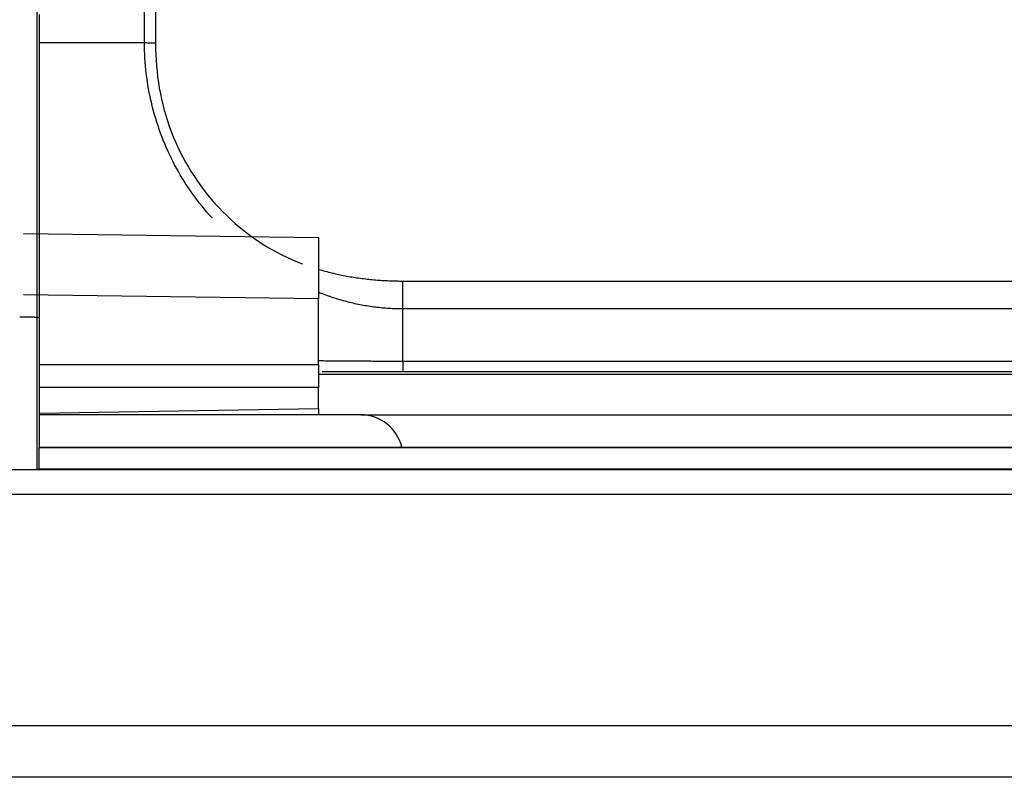
# Model space of a CAD drawing. Units: millimetres. Extents: x 0 to 5164, y 0 to 3683.
# Drawn here: x 1163 to 1186, y 2685 to 2703 of the extents above; entities that cross this region are included whole.
import ezdxf

# ---------------------------------------------------------------- set-up
doc = ezdxf.new("R2010")
doc.units = ezdxf.units.MM
doc.layers.add('LG-Product', color=3, linetype='Continuous')

msp = doc.modelspace()

# ---------------------------------------------------------------- linework, layer by layer
at = {"layer": 'LG-Product', "linetype": 'Continuous'}
for p, q in [((1163.052, 2697.592), (1170.047, 2697.497)), ((1170.047, 2697.497), (1170.047, 2696.042)), ((1172.045, 2696.464), (1254.978, 2696.464)), ((1170.047, 2696.042), (1163.052, 2696.137)), ((1170.047, 2694.486), (1170.047, 2696.042)), ((1254.978, 2695.801), (1172.045, 2695.801)), ((1163.369, 2695.606), (1163.369, 2691.981)), ((1163.432, 2692.529), (1163.432, 2695.569)), ((1163.432, 2694.486), (1170.047, 2694.486)), ((1170.047, 2694.486), (1170.047, 2693.943)), ((1172.045, 2694.567), (1254.978, 2694.567)), ((1170.053, 2694.255), (1254.987, 2694.255)), ((1170.053, 2694.253), (1254.987, 2694.253)), ((1254.978, 2694.314), (1172.045, 2694.314)), ((1170.047, 2693.943), (1163.432, 2693.943)), ((1170.047, 2693.443), (1170.047, 2693.943)), ((1163.432, 2693.328), (1170.047, 2693.443)), ((1170.047, 2693.443), (1170.047, 2693.294)), ((1171.046, 2693.294), (1163.432, 2693.294)), ((1171.047, 2693.294), (1239.289, 2693.294)), ((1163.432, 2692.529), (1163.414, 2692.515)), ((1163.414, 2692.515), (1396.137, 2692.515)), ((1163.414, 2692.515), (1163.414, 2692.015)), ((1163.432, 2692.529), (1300.684, 2692.529)), ((1148.906, 2691.995), (1957.566, 2691.995)), ((1163.387, 2691.995), (1163.414, 2692.015)), ((1163.414, 2692.015), (1943.057, 2692.015)), ((1957.566, 2691.405), (1148.906, 2691.405)), ((1149.193, 2685.929), (1957.279, 2685.929)), ((1957.279, 2684.701), (1149.193, 2684.701))]:
    msp.add_line(p, q, dxfattribs=at)
for points in [[(1165.919, 2702.107), (1165.906, 2705.011), (1165.89, 2707.88), (1165.879, 2710.717), (1165.863, 2713.525), (1165.842, 2716.309), (1165.819, 2719.074), (1165.801, 2721.824), (1165.788, 2724.559), (1165.775, 2727.284)], [(1166.398, 2727.272), (1166.365, 2724.551), (1166.329, 2721.82), (1166.297, 2719.073), (1166.272, 2716.311), (1166.248, 2713.528), (1166.223, 2710.72), (1166.2, 2707.882), (1166.19, 2705.01), (1166.183, 2702.103)], [(1163.369, 2703.457), (1163.369, 2702.34), (1163.369, 2701.221), (1163.369, 2700.101), (1163.369, 2698.979), (1163.369, 2697.856), (1163.369, 2696.732), (1163.369, 2695.606)], [(1163.432, 2695.606), (1163.432, 2696.508), (1163.432, 2697.407), (1163.432, 2698.306), (1163.432, 2699.204), (1163.432, 2700.1), (1163.432, 2700.996), (1163.433, 2701.89), (1163.433, 2702.783)], [(1165.919, 2702.107), (1165.869, 2702.107), (1165.82, 2702.107), (1165.77, 2702.107), (1165.72, 2702.107), (1165.67, 2702.107), (1165.621, 2702.107), (1165.571, 2702.107), (1165.521, 2702.107), (1165.471, 2702.107), (1165.422, 2702.107), (1165.372, 2702.107), (1165.322, 2702.107), (1165.273, 2702.107), (1165.223, 2702.107), (1165.173, 2702.107), (1165.123, 2702.107), (1165.074, 2702.107), (1165.024, 2702.107), (1164.974, 2702.107), (1164.924, 2702.107), (1164.875, 2702.107), (1164.825, 2702.107), (1164.775, 2702.107), (1164.726, 2702.107), (1164.676, 2702.107), (1164.626, 2702.107), (1164.576, 2702.107), (1164.527, 2702.107), (1164.477, 2702.107), (1164.427, 2702.107), (1164.377, 2702.107), (1164.328, 2702.107), (1164.278, 2702.107), (1164.228, 2702.107), (1164.178, 2702.107), (1164.129, 2702.107), (1164.079, 2702.107), (1164.029, 2702.107), (1163.98, 2702.107), (1163.93, 2702.107), (1163.88, 2702.107), (1163.83, 2702.107), (1163.781, 2702.107), (1163.731, 2702.107), (1163.681, 2702.107), (1163.631, 2702.107), (1163.582, 2702.107), (1163.532, 2702.107), (1163.482, 2702.107), (1163.433, 2702.107)], [(1167.52, 2697.96), (1167.459, 2698.028), (1167.399, 2698.097), (1167.341, 2698.167), (1167.283, 2698.237), (1167.227, 2698.308), (1167.171, 2698.38), (1167.117, 2698.453), (1167.064, 2698.526), (1167.012, 2698.6), (1166.961, 2698.675), (1166.911, 2698.751), (1166.862, 2698.828), (1166.814, 2698.905), (1166.767, 2698.983), (1166.722, 2699.062), (1166.677, 2699.141), (1166.634, 2699.222), (1166.592, 2699.303), (1166.551, 2699.385), (1166.511, 2699.467), (1166.473, 2699.55), (1166.435, 2699.633), (1166.399, 2699.717), (1166.365, 2699.801), (1166.332, 2699.886), (1166.3, 2699.97), (1166.269, 2700.056), (1166.24, 2700.141), (1166.212, 2700.227), (1166.185, 2700.314), (1166.159, 2700.4), (1166.135, 2700.488), (1166.112, 2700.575), (1166.091, 2700.663), (1166.07, 2700.751), (1166.051, 2700.84), (1166.033, 2700.929), (1166.017, 2701.019), (1166.002, 2701.109), (1165.988, 2701.199), (1165.975, 2701.289), (1165.963, 2701.38), (1165.953, 2701.47), (1165.944, 2701.561), (1165.937, 2701.652), (1165.931, 2701.743), (1165.926, 2701.834), (1165.922, 2701.925), (1165.92, 2702.016), (1165.919, 2702.107)], [(1166.183, 2702.103), (1166.178, 2702.103), (1166.172, 2702.103), (1166.167, 2702.103), (1166.162, 2702.103), (1166.156, 2702.103), (1166.151, 2702.103), (1166.146, 2702.103), (1166.14, 2702.103), (1166.135, 2702.103), (1166.13, 2702.103), (1166.125, 2702.103), (1166.119, 2702.103), (1166.114, 2702.103), (1166.109, 2702.103), (1166.103, 2702.103), (1166.098, 2702.104), (1166.093, 2702.104), (1166.087, 2702.104), (1166.082, 2702.104), (1166.077, 2702.104), (1166.072, 2702.104), (1166.066, 2702.104), (1166.061, 2702.104), (1166.056, 2702.104), (1166.05, 2702.104), (1166.045, 2702.104), (1166.04, 2702.104), (1166.035, 2702.104), (1166.029, 2702.104), (1166.024, 2702.105), (1166.019, 2702.105), (1166.013, 2702.105), (1166.008, 2702.105), (1166.003, 2702.105), (1165.998, 2702.105), (1165.992, 2702.105), (1165.987, 2702.105), (1165.982, 2702.105), (1165.977, 2702.105), (1165.971, 2702.106), (1165.966, 2702.106), (1165.961, 2702.106), (1165.956, 2702.106), (1165.95, 2702.106), (1165.945, 2702.106), (1165.94, 2702.106), (1165.935, 2702.106), (1165.929, 2702.107), (1165.924, 2702.107), (1165.919, 2702.107)], [(1166.183, 2702.103), (1166.184, 2701.969), (1166.187, 2701.835), (1166.194, 2701.701), (1166.203, 2701.567), (1166.216, 2701.434), (1166.231, 2701.3), (1166.249, 2701.167), (1166.271, 2701.035), (1166.295, 2700.904), (1166.322, 2700.773), (1166.353, 2700.643), (1166.387, 2700.515), (1166.423, 2700.387), (1166.463, 2700.26), (1166.506, 2700.134), (1166.552, 2700.009), (1166.601, 2699.885), (1166.653, 2699.762), (1166.708, 2699.64), (1166.767, 2699.519), (1166.828, 2699.399), (1166.892, 2699.281), (1166.959, 2699.165), (1167.029, 2699.05), (1167.101, 2698.938), (1167.176, 2698.828), (1167.253, 2698.719), (1167.333, 2698.612), (1167.415, 2698.508), (1167.5, 2698.405), (1167.588, 2698.304), (1167.679, 2698.205), (1167.772, 2698.108), (1167.868, 2698.014), (1167.966, 2697.921), (1168.067, 2697.831), (1168.17, 2697.743), (1168.275, 2697.658), (1168.382, 2697.576), (1168.49, 2697.498), (1168.6, 2697.422), (1168.711, 2697.348), (1168.824, 2697.278), (1168.939, 2697.211), (1169.055, 2697.146), (1169.173, 2697.085), (1169.292, 2697.027), (1169.414, 2696.972), (1169.537, 2696.92), (1169.661, 2696.871)], [(1170.044, 2696.741), (1170.083, 2696.73), (1170.123, 2696.718), (1170.162, 2696.707), (1170.201, 2696.697), (1170.24, 2696.686), (1170.28, 2696.676), (1170.319, 2696.666), (1170.359, 2696.656), (1170.398, 2696.647), (1170.438, 2696.638), (1170.477, 2696.629), (1170.517, 2696.62), (1170.556, 2696.612), (1170.596, 2696.604), (1170.636, 2696.596), (1170.675, 2696.588), (1170.715, 2696.581), (1170.755, 2696.574), (1170.795, 2696.567), (1170.835, 2696.56), (1170.874, 2696.554), (1170.914, 2696.548), (1170.954, 2696.542), (1170.994, 2696.536), (1171.034, 2696.531), (1171.074, 2696.525), (1171.114, 2696.52), (1171.155, 2696.516), (1171.195, 2696.511), (1171.235, 2696.507), (1171.275, 2696.502), (1171.315, 2696.498), (1171.356, 2696.495), (1171.396, 2696.491), (1171.436, 2696.488), (1171.477, 2696.485), (1171.517, 2696.482), (1171.558, 2696.479), (1171.598, 2696.477), (1171.638, 2696.475), (1171.679, 2696.473), (1171.72, 2696.471), (1171.76, 2696.469), (1171.801, 2696.468), (1171.841, 2696.467), (1171.882, 2696.466), (1171.923, 2696.465), (1171.963, 2696.464), (1172.004, 2696.464), (1172.045, 2696.464)], [(1172.045, 2695.801), (1172.045, 2695.813), (1172.045, 2695.825), (1172.045, 2695.837), (1172.045, 2695.85), (1172.045, 2695.862), (1172.045, 2695.875), (1172.045, 2695.887), (1172.045, 2695.9), (1172.045, 2695.913), (1172.045, 2695.925), (1172.045, 2695.938), (1172.045, 2695.951), (1172.045, 2695.964), (1172.045, 2695.977), (1172.045, 2695.99), (1172.045, 2696.003), (1172.045, 2696.016), (1172.045, 2696.029), (1172.045, 2696.042), (1172.045, 2696.055), (1172.045, 2696.068), (1172.045, 2696.081), (1172.045, 2696.095), (1172.045, 2696.108), (1172.045, 2696.121), (1172.045, 2696.135), (1172.045, 2696.148), (1172.045, 2696.162), (1172.045, 2696.175), (1172.045, 2696.189), (1172.045, 2696.202), (1172.045, 2696.216), (1172.045, 2696.229), (1172.045, 2696.243), (1172.045, 2696.257), (1172.045, 2696.27), (1172.045, 2696.284), (1172.045, 2696.298), (1172.045, 2696.312), (1172.045, 2696.325), (1172.045, 2696.339), (1172.045, 2696.353), (1172.045, 2696.367), (1172.045, 2696.381), (1172.045, 2696.395), (1172.045, 2696.408), (1172.045, 2696.422), (1172.045, 2696.436), (1172.045, 2696.45), (1172.045, 2696.464)], [(1172.045, 2695.801), (1172.004, 2695.801), (1171.962, 2695.801), (1171.921, 2695.802), (1171.879, 2695.803), (1171.838, 2695.805), (1171.797, 2695.807), (1171.756, 2695.809), (1171.715, 2695.811), (1171.674, 2695.814), (1171.633, 2695.817), (1171.592, 2695.821), (1171.551, 2695.824), (1171.511, 2695.828), (1171.47, 2695.833), (1171.429, 2695.837), (1171.389, 2695.842), (1171.348, 2695.848), (1171.308, 2695.853), (1171.268, 2695.859), (1171.227, 2695.866), (1171.187, 2695.872), (1171.147, 2695.879), (1171.107, 2695.886), (1171.067, 2695.894), (1171.027, 2695.901), (1170.987, 2695.91), (1170.947, 2695.918), (1170.907, 2695.927), (1170.867, 2695.936), (1170.827, 2695.945), (1170.788, 2695.955), (1170.748, 2695.965), (1170.709, 2695.975), (1170.669, 2695.985), (1170.63, 2695.996), (1170.59, 2696.007), (1170.551, 2696.019), (1170.512, 2696.031), (1170.473, 2696.043), (1170.434, 2696.055), (1170.394, 2696.068), (1170.355, 2696.081), (1170.317, 2696.094), (1170.278, 2696.108), (1170.239, 2696.122), (1170.2, 2696.136), (1170.161, 2696.15), (1170.123, 2696.165), (1170.084, 2696.18), (1170.046, 2696.196)], [(1172.045, 2694.567), (1172.045, 2694.591), (1172.045, 2694.616), (1172.045, 2694.641), (1172.045, 2694.666), (1172.045, 2694.69), (1172.045, 2694.715), (1172.045, 2694.74), (1172.045, 2694.764), (1172.045, 2694.789), (1172.045, 2694.814), (1172.045, 2694.838), (1172.045, 2694.863), (1172.045, 2694.888), (1172.045, 2694.912), (1172.045, 2694.937), (1172.045, 2694.962), (1172.045, 2694.986), (1172.045, 2695.011), (1172.045, 2695.036), (1172.045, 2695.06), (1172.045, 2695.085), (1172.045, 2695.11), (1172.045, 2695.134), (1172.045, 2695.159), (1172.045, 2695.184), (1172.045, 2695.208), (1172.045, 2695.233), (1172.045, 2695.258), (1172.045, 2695.282), (1172.045, 2695.307), (1172.045, 2695.332), (1172.045, 2695.357), (1172.045, 2695.381), (1172.045, 2695.406), (1172.045, 2695.431), (1172.045, 2695.455), (1172.045, 2695.48), (1172.045, 2695.505), (1172.045, 2695.529), (1172.045, 2695.554), (1172.045, 2695.579), (1172.045, 2695.603), (1172.045, 2695.628), (1172.045, 2695.653), (1172.045, 2695.677), (1172.045, 2695.702), (1172.045, 2695.727), (1172.045, 2695.751), (1172.045, 2695.776), (1172.045, 2695.801)], [(1162.961, 2695.615), (1162.976, 2695.615), (1162.991, 2695.615), (1163.006, 2695.615), (1163.021, 2695.615), (1163.035, 2695.615), (1163.05, 2695.615), (1163.064, 2695.615), (1163.078, 2695.615), (1163.092, 2695.615), (1163.105, 2695.615), (1163.119, 2695.615), (1163.132, 2695.615), (1163.145, 2695.615), (1163.158, 2695.615), (1163.17, 2695.615), (1163.182, 2695.614), (1163.194, 2695.614), (1163.205, 2695.614), (1163.217, 2695.614), (1163.228, 2695.614), (1163.238, 2695.613), (1163.248, 2695.613), (1163.258, 2695.613), (1163.268, 2695.613), (1163.277, 2695.612), (1163.285, 2695.612), (1163.294, 2695.612), (1163.302, 2695.612), (1163.309, 2695.611), (1163.316, 2695.611), (1163.323, 2695.611), (1163.329, 2695.61), (1163.335, 2695.61), (1163.34, 2695.61), (1163.345, 2695.609), (1163.35, 2695.609), (1163.354, 2695.609), (1163.357, 2695.608), (1163.36, 2695.608), (1163.363, 2695.608), (1163.365, 2695.607), (1163.367, 2695.607), (1163.368, 2695.607), (1163.369, 2695.606)], [(1163.369, 2695.606), (1163.37, 2695.606), (1163.371, 2695.606), (1163.373, 2695.606), (1163.374, 2695.606), (1163.375, 2695.606), (1163.377, 2695.606), (1163.378, 2695.606), (1163.379, 2695.606), (1163.38, 2695.606), (1163.382, 2695.606), (1163.383, 2695.606), (1163.384, 2695.606), (1163.385, 2695.606), (1163.387, 2695.606), (1163.388, 2695.606), (1163.389, 2695.606), (1163.39, 2695.606), (1163.392, 2695.606), (1163.393, 2695.606), (1163.394, 2695.606), (1163.396, 2695.606), (1163.397, 2695.606), (1163.398, 2695.606), (1163.399, 2695.606), (1163.401, 2695.606), (1163.402, 2695.606), (1163.403, 2695.606), (1163.404, 2695.606), (1163.406, 2695.606), (1163.407, 2695.606), (1163.408, 2695.606), (1163.41, 2695.606), (1163.411, 2695.606), (1163.412, 2695.606), (1163.413, 2695.606), (1163.415, 2695.606), (1163.416, 2695.606), (1163.417, 2695.606), (1163.418, 2695.606), (1163.42, 2695.606), (1163.421, 2695.606), (1163.422, 2695.606), (1163.423, 2695.606), (1163.425, 2695.606), (1163.426, 2695.606), (1163.427, 2695.606), (1163.429, 2695.606), (1163.43, 2695.606), (1163.431, 2695.606), (1163.432, 2695.606)], [(1163.432, 2695.569), (1163.432, 2695.569), (1163.432, 2695.57), (1163.432, 2695.571), (1163.432, 2695.572), (1163.432, 2695.572), (1163.432, 2695.573), (1163.432, 2695.574), (1163.432, 2695.575), (1163.432, 2695.575), (1163.432, 2695.576), (1163.432, 2695.577), (1163.432, 2695.578), (1163.432, 2695.578), (1163.432, 2695.579), (1163.432, 2695.58), (1163.432, 2695.581), (1163.432, 2695.582), (1163.432, 2695.582), (1163.432, 2695.583), (1163.432, 2695.584), (1163.432, 2695.585), (1163.432, 2695.585), (1163.432, 2695.586), (1163.432, 2695.587), (1163.432, 2695.588), (1163.432, 2695.588), (1163.432, 2695.589), (1163.432, 2695.59), (1163.432, 2695.591), (1163.432, 2695.591), (1163.432, 2695.592), (1163.432, 2695.593), (1163.432, 2695.594), (1163.432, 2695.594), (1163.432, 2695.595), (1163.432, 2695.596), (1163.432, 2695.597), (1163.432, 2695.597), (1163.432, 2695.598), (1163.432, 2695.599), (1163.432, 2695.6), (1163.432, 2695.6), (1163.432, 2695.601), (1163.432, 2695.602), (1163.432, 2695.603), (1163.432, 2695.603), (1163.432, 2695.604), (1163.432, 2695.605), (1163.432, 2695.606), (1163.432, 2695.606)], [(1170.046, 2694.578), (1170.086, 2694.578), (1170.126, 2694.577), (1170.166, 2694.577), (1170.206, 2694.576), (1170.246, 2694.576), (1170.286, 2694.576), (1170.326, 2694.575), (1170.366, 2694.575), (1170.406, 2694.575), (1170.446, 2694.574), (1170.486, 2694.574), (1170.526, 2694.574), (1170.566, 2694.573), (1170.606, 2694.573), (1170.646, 2694.573), (1170.686, 2694.572), (1170.726, 2694.572), (1170.766, 2694.572), (1170.806, 2694.571), (1170.846, 2694.571), (1170.886, 2694.571), (1170.926, 2694.571), (1170.966, 2694.57), (1171.006, 2694.57), (1171.046, 2694.57), (1171.086, 2694.57), (1171.126, 2694.569), (1171.166, 2694.569), (1171.206, 2694.569), (1171.246, 2694.569), (1171.286, 2694.569), (1171.326, 2694.568), (1171.365, 2694.568), (1171.405, 2694.568), (1171.445, 2694.568), (1171.485, 2694.568), (1171.525, 2694.568), (1171.565, 2694.568), (1171.605, 2694.567), (1171.645, 2694.567), (1171.685, 2694.567), (1171.725, 2694.567), (1171.765, 2694.567), (1171.805, 2694.567), (1171.845, 2694.567), (1171.885, 2694.567), (1171.925, 2694.567), (1171.965, 2694.567), (1172.005, 2694.567), (1172.045, 2694.567)], [(1172.045, 2694.567), (1172.045, 2694.559), (1172.045, 2694.551), (1172.045, 2694.543), (1172.045, 2694.535), (1172.045, 2694.527), (1172.045, 2694.519), (1172.045, 2694.512), (1172.045, 2694.504), (1172.045, 2694.497), (1172.045, 2694.489), (1172.045, 2694.482), (1172.045, 2694.475), (1172.045, 2694.468), (1172.045, 2694.462), (1172.045, 2694.455), (1172.045, 2694.448), (1172.045, 2694.442), (1172.045, 2694.436), (1172.045, 2694.429), (1172.045, 2694.423), (1172.045, 2694.418), (1172.045, 2694.412), (1172.045, 2694.406), (1172.045, 2694.401), (1172.045, 2694.395), (1172.045, 2694.39), (1172.045, 2694.385), (1172.045, 2694.38), (1172.045, 2694.376), (1172.045, 2694.371), (1172.045, 2694.367), (1172.045, 2694.362), (1172.045, 2694.358), (1172.045, 2694.354), (1172.045, 2694.351), (1172.045, 2694.347), (1172.045, 2694.343), (1172.045, 2694.34), (1172.045, 2694.337), (1172.045, 2694.334), (1172.045, 2694.331), (1172.045, 2694.329), (1172.045, 2694.326), (1172.045, 2694.324), (1172.045, 2694.322), (1172.045, 2694.32), (1172.045, 2694.318), (1172.045, 2694.317), (1172.045, 2694.315), (1172.045, 2694.314)], [(1172.045, 2694.314), (1172.007, 2694.314), (1171.969, 2694.314), (1171.93, 2694.314), (1171.892, 2694.314), (1171.854, 2694.314), (1171.816, 2694.314), (1171.777, 2694.314), (1171.739, 2694.314), (1171.701, 2694.314), (1171.663, 2694.314), (1171.625, 2694.314), (1171.586, 2694.314), (1171.548, 2694.314), (1171.51, 2694.314), (1171.472, 2694.314), (1171.433, 2694.314), (1171.395, 2694.314), (1171.357, 2694.314), (1171.319, 2694.314), (1171.281, 2694.314), (1171.242, 2694.314), (1171.204, 2694.314), (1171.166, 2694.314), (1171.128, 2694.314), (1171.089, 2694.313), (1171.051, 2694.313), (1171.013, 2694.313), (1170.975, 2694.313), (1170.937, 2694.313), (1170.898, 2694.313), (1170.86, 2694.313), (1170.822, 2694.313), (1170.784, 2694.313), (1170.745, 2694.313), (1170.707, 2694.313), (1170.669, 2694.313), (1170.631, 2694.313), (1170.593, 2694.313), (1170.554, 2694.313), (1170.516, 2694.313), (1170.478, 2694.313), (1170.44, 2694.313), (1170.401, 2694.313), (1170.363, 2694.313), (1170.325, 2694.313), (1170.287, 2694.313), (1170.249, 2694.312), (1170.21, 2694.312), (1170.172, 2694.312), (1170.134, 2694.312)]]:
    msp.add_lwpolyline(points, dxfattribs=at)
msp.add_arc((1171.046, 2692.294), 0.999, 13.556, 90, dxfattribs=at)

doc.saveas('drawing.dxf')
